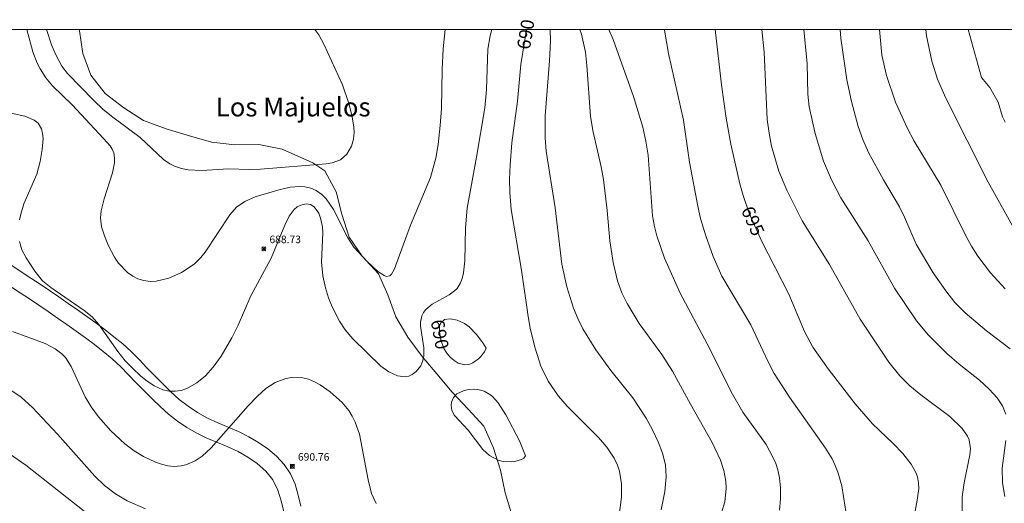
# Model space of a CAD drawing. Units: millimetres. Extents: x 422999 to 424003, y 4483500 to 4484002.
# Drawn here: x 423424 to 423554, y 4483937 to 4484001 of the extents above; entities that cross this region are included whole.
import ezdxf
from ezdxf.enums import TextEntityAlignment as Align

# ---------------------------------------------------------------- set-up
doc = ezdxf.new("R2010")
doc.units = ezdxf.units.MM
doc.header["$MEASUREMENT"] = 0
for name, color, linetype, lineweight in [('f020120p_textocartografico_grandes_parajes', 7, 'Continuous', 9), ('f030026l_camino', 50, 'Continuous', 9), ('f040012l_corrientenatural', 150, 'Continuous', 9), ('f050002l_curvanivel_cgn', 23, 'Continuous', 9), ('f050002l_curvanivel_mae', 213, 'Continuous', 9), ('f050008p_puntocotaterreno', 7, 'Continuous', 9), ('HOJAS', 7, 'Continuous', 9)]:
    doc.layers.add(name, color=color, linetype=linetype, lineweight=lineweight)
doc.styles.get("Standard").update_dxf_attribs({"font": 'arial.ttf'})
doc.styles.add('Style-s7210005_h', font='txt')

# ---------------------------------------------------------------- blocks, each defined once
blk = doc.blocks.new('TVK2833N_ACAD_1_FMEBLOCK1')
at = {"layer": 'HOJAS'}
blk.add_lwpolyline([(-500, 250), (500, 250), (500, -250), (-500, -250)], close=True, dxfattribs=at)
blk = doc.blocks.new('punto_cota')
at = {"layer": 'f050008p_puntocotaterreno'}
for points in [[(0, 0), (-0.28, 0.28)], [(0, 0), (-0.28, -0.28)], [(0, 0), (0.28, 0.28)], [(0, 0), (0.28, -0.28)]]:
    blk.add_lwpolyline(points, dxfattribs=at)
blk.add_circle((0, 0), 0.25, dxfattribs=at)

msp = doc.modelspace()

# ---------------------------------------------------------------- linework, layer by layer
at = {"layer": 'f030026l_camino'}
for points in [[(423422.72, 4483968.73, 0), (423423.97, 4483967.9, 0), (423425.22, 4483967.07, 0), (423426.47, 4483966.24, 0), (423427.72, 4483965.41, 0), (423428.96, 4483964.56, 0), (423430.19, 4483963.71, 0), (423431.42, 4483962.85, 0), (423432.65, 4483961.99, 0), (423433.86, 4483961.11, 0), (423435.07, 4483960.22, 0), (423436.25, 4483959.29, 0), (423437.41, 4483958.34, 0), (423438.52, 4483957.34, 0), (423439.57, 4483956.26, 0), (423440.6, 4483955.17, 0), (423441.65, 4483954.1, 0), (423442.71, 4483953.04, 0), (423443.79, 4483952, 0), (423444.9, 4483950.99, 0), (423446.08, 4483950.07, 0), (423447.33, 4483949.23, 0), (423448.64, 4483948.51, 0), (423450, 4483947.87, 0), (423451.39, 4483947.31, 0), (423452.76, 4483946.71, 0), (423454.1, 4483946.04, 0), (423455.4, 4483945.28, 0), (423456.63, 4483944.43, 0), (423457.78, 4483943.46, 0), (423458.8, 4483942.36, 0), (423459.65, 4483941.13, 0), (423460.25, 4483939.75, 0), (423460.65, 4483938.3, 0), (423461, 4483936.85, 0)], [(423458.73, 4483936.07, 0), (423458.38, 4483937.53, 0), (423457.96, 4483938.97, 0), (423457.29, 4483940.31, 0), (423456.35, 4483941.48, 0), (423455.23, 4483942.48, 0), (423453.99, 4483943.33, 0), (423452.69, 4483944.07, 0), (423451.33, 4483944.71, 0), (423449.95, 4483945.29, 0), (423448.56, 4483945.86, 0), (423447.21, 4483946.51, 0), (423445.91, 4483947.26, 0), (423444.66, 4483948.1, 0), (423443.48, 4483949.02, 0), (423442.37, 4483950.03, 0), (423441.3, 4483951.07, 0), (423440.23, 4483952.13, 0), (423439.18, 4483953.2, 0), (423438.14, 4483954.28, 0), (423437.1, 4483955.36, 0), (423436, 4483956.38, 0), (423434.84, 4483957.34, 0), (423433.66, 4483958.26, 0), (423432.46, 4483959.16, 0), (423431.24, 4483960.04, 0), (423430.02, 4483960.91, 0), (423428.79, 4483961.76, 0), (423427.55, 4483962.61, 0), (423426.31, 4483963.46, 0), (423425.07, 4483964.29, 0), (423423.82, 4483965.12, 0), (423422.56, 4483965.95, 0)]]:
    msp.add_polyline3d(points, dxfattribs=at)
at = {"layer": 'f040012l_corrientenatural'}
msp.add_polyline3d([(423488.99, 4483935.55, 687.42), (423488.08, 4483938.62, 687.38), (423487.45, 4483941.59, 687.31), (423486.48, 4483944.66, 687.24), (423485.24, 4483947.42, 687.17), (423483.18, 4483949.71, 687.01), (423481.06, 4483951.94, 686.92), (423479.01, 4483954.39, 686.85), (423477.08, 4483956.69, 686.82), (423475.17, 4483959.23, 686.75), (423473.6, 4483961.91, 686.71), (423472.53, 4483964.86, 686.66), (423471.27, 4483967.64, 686.63), (423469.14, 4483969.96, 686.59), (423467.4, 4483972.48, 686.47), (423466.42, 4483975.51, 686.26), (423465.68, 4483978.5, 686.12), (423464.17, 4483981.29, 685.99), (423462.61, 4483982.32, 685.82), (423458.52, 4483984.16, 685.68), (423455.45, 4483984.76, 685.62), (423452.26, 4483984.72, 685.57), (423449.18, 4483985.07, 685.52), (423446.25, 4483985.89, 685.5), (423443.15, 4483986.84, 685.5), (423440.16, 4483987.95, 685.5), (423437.54, 4483989.63, 685.5), (423435.1, 4483991.52, 685.5), (423433.18, 4483993.95, 685.36), (423432.14, 4483996.84, 685.2), (423431.68, 4483999.84, 685.11), (423431.72, 4484000, 685.11)], dxfattribs=at)
at = {"layer": 'f050002l_curvanivel_cgn'}
for points in [[(423486.3, 4484000, 689), (423486.06, 4483999.15, 689), (423485.78, 4483997.41, 689), (423485.61, 4483992.03, 689), (423485.38, 4483989.62, 689), (423484.28, 4483983.09, 689), (423483.02, 4483976.33, 689), (423482.82, 4483973.74, 689), (423482.72, 4483969.33, 689), (423482.55, 4483967.74, 689), (423482.38, 4483967.01, 689), (423482.11, 4483966.34, 689), (423481.69, 4483965.7, 689), (423481.34, 4483965.35, 689), (423480.64, 4483964.84, 689), (423478.39, 4483963.6, 689), (423477.56, 4483962.9, 689), (423477.24, 4483962.48, 689), (423477.02, 4483962.06, 689), (423476.86, 4483961.24, 689), (423476.87, 4483960.7, 689), (423477.3, 4483957.8, 689), (423477.28, 4483956.75, 689), (423477.17, 4483956.16, 689), (423476.89, 4483955.44, 689), (423476.28, 4483954.66, 689), (423475.77, 4483954.29, 689), (423475.3, 4483954.07, 689), (423474.8, 4483953.97, 689), (423473.8, 4483954.12, 689), (423472.68, 4483954.63, 689), (423471.61, 4483955.4, 689), (423467.87, 4483959.01, 689), (423466.87, 4483960.19, 689), (423466.13, 4483961.35, 689), (423465.16, 4483963.25, 689), (423464.67, 4483964.46, 689), (423464.26, 4483965.78, 689), (423463.9, 4483967.34, 689), (423463.74, 4483969.17, 689), (423463.9, 4483973.08, 689), (423463.85, 4483973.84, 689), (423463.62, 4483975.01, 689), (423463.37, 4483975.67, 689), (423462.76, 4483976.49, 689), (423462.29, 4483976.79, 689), (423461.72, 4483976.9, 689), (423460.98, 4483976.74, 689), (423460.53, 4483976.48, 689), (423460.14, 4483976.14, 689), (423459.47, 4483975.25, 689), (423458.88, 4483974.05, 689), (423457.06, 4483969.69, 689), (423454.37, 4483964.7, 689), (423452.7, 4483960.83, 689), (423451.88, 4483959.14, 689), (423450.47, 4483956.7, 689), (423449.41, 4483955.25, 689), (423448.36, 4483954.1, 689), (423447.22, 4483953.16, 689), (423445.88, 4483952.41, 689), (423445.17, 4483952.18, 689), (423444.37, 4483952.06, 689), (423443.55, 4483952.09, 689), (423442.74, 4483952.27, 689), (423441.59, 4483952.77, 689), (423440.46, 4483953.53, 689), (423439.78, 4483954.1, 689), (423438.73, 4483955.06, 689), (423437.75, 4483956.1, 689), (423436.77, 4483957.34, 689), (423434.26, 4483960.93, 689), (423433.35, 4483961.91, 689), (423432.3, 4483962.77, 689), (423427.87, 4483965.82, 689), (423426.8, 4483966.71, 689), (423425.76, 4483967.96, 689), (423424.62, 4483969.73, 689), (423424.06, 4483970.82, 689), (423423.74, 4483971.9, 689)], [(423480.12, 4484000, 688), (423479.85, 4483997.44, 688), (423479.72, 4483994.7, 688), (423479.62, 4483989.51, 688), (423479.46, 4483987.26, 688), (423479.18, 4483984.77, 688), (423478.88, 4483982.95, 688), (423478.19, 4483980.38, 688), (423475.52, 4483974.05, 688), (423473.39, 4483968.28, 688), (423473, 4483967.58, 688), (423472.77, 4483967.37, 688), (423472.32, 4483967.29, 688), (423472.02, 4483967.4, 688), (423471.22, 4483967.94, 688), (423469.8, 4483969.24, 688), (423468.03, 4483971.14, 688), (423467.21, 4483972.38, 688), (423465.34, 4483976.14, 688), (423464.37, 4483977.54, 688), (423463.8, 4483978.12, 688), (423463.04, 4483978.65, 688), (423462.31, 4483978.96, 688), (423461.52, 4483979.14, 688), (423460.88, 4483979.18, 688), (423459.57, 4483979.09, 688), (423457.96, 4483978.73, 688), (423454.95, 4483977.82, 688), (423453.59, 4483977.23, 688), (423452.48, 4483976.45, 688), (423451.59, 4483975.44, 688), (423448.32, 4483970.49, 688), (423447.76, 4483969.8, 688), (423446.86, 4483968.91, 688), (423445.2, 4483967.8, 688), (423443.52, 4483967.05, 688), (423441.85, 4483966.65, 688), (423441.05, 4483966.62, 688), (423440.2, 4483966.72, 688), (423439.42, 4483966.97, 688), (423438.75, 4483967.3, 688), (423438.06, 4483967.79, 688), (423436.86, 4483969.04, 688), (423436.31, 4483969.85, 688), (423435.54, 4483971.33, 688), (423434.99, 4483972.64, 688), (423434.61, 4483973.87, 688), (423434.48, 4483975.04, 688), (423434.56, 4483975.98, 688), (423434.96, 4483977.58, 688), (423436.05, 4483981.02, 688), (423436.32, 4483982.35, 688), (423436.34, 4483982.98, 688), (423436.21, 4483983.65, 688), (423436.01, 4483984.13, 688), (423435.73, 4483984.57, 688), (423434.88, 4483985.57, 688), (423430.7, 4483990.03, 688), (423428.1, 4483992.55, 688), (423427.22, 4483993.61, 688), (423426.46, 4483994.8, 688), (423426.09, 4483995.54, 688), (423425.5, 4483997.06, 688), (423424.71, 4484000, 688)], [(423462.87, 4484000, 687), (423463.37, 4483999.3, 687), (423464.09, 4483997.96, 687), (423466.5, 4483992.67, 687), (423467.34, 4483990.21, 687), (423467.75, 4483988.64, 687), (423468.01, 4483987.09, 687), (423468.05, 4483986.34, 687), (423467.99, 4483985.48, 687), (423467.72, 4483984.52, 687), (423467.1, 4483983.46, 687), (423466.27, 4483982.74, 687), (423465.15, 4483982.32, 687), (423464.37, 4483982.2, 687), (423455.64, 4483981.49, 687), (423454.18, 4483981.45, 687), (423451.43, 4483981.55, 687), (423447.88, 4483981.3, 687), (423446.07, 4483981.39, 687), (423445.2, 4483981.57, 687), (423444.28, 4483981.89, 687), (423443.65, 4483982.2, 687), (423442.8, 4483982.79, 687), (423439.72, 4483985.7, 687), (423436.09, 4483988.37, 687), (423434.83, 4483989.4, 687), (423433.57, 4483990.59, 687), (423430.08, 4483994.19, 687), (423429.35, 4483995.13, 687), (423428.54, 4483996.64, 687), (423427.99, 4483997.98, 687), (423427.3, 4484000, 687)], [(423494.04, 4484000, 691), (423494.07, 4483998.45, 691), (423493.95, 4483995.86, 691), (423493.37, 4483988.54, 691), (423493.36, 4483985.65, 691), (423493.51, 4483983.86, 691), (423494.67, 4483976.37, 691), (423495.56, 4483968.91, 691), (423496.25, 4483965.89, 691), (423497.11, 4483963.09, 691), (423497.69, 4483961.69, 691), (423498.37, 4483960.33, 691), (423500.06, 4483957.56, 691), (423502.06, 4483954.81, 691), (423504.99, 4483951.17, 691), (423506.76, 4483948.49, 691), (423507.6, 4483946.96, 691), (423508.33, 4483945.37, 691), (423508.91, 4483943.85, 691), (423509.3, 4483942.31, 691), (423509.41, 4483940.73, 691), (423509.22, 4483938.76, 691), (423508.71, 4483936.34, 691)], [(423497.94, 4484000, 692), (423498.16, 4483999.4, 692), (423498.69, 4483997, 692), (423498.9, 4483995.22, 692), (423499.36, 4483988.52, 692), (423499.66, 4483986.6, 692), (423500.8, 4483981.82, 692), (423501.11, 4483980.11, 692), (423501.59, 4483976, 692), (423501.95, 4483972.01, 692), (423502.37, 4483969.12, 692), (423502.95, 4483966.71, 692), (423503.53, 4483965.12, 692), (423504.22, 4483963.68, 692), (423505.81, 4483961.03, 692), (423508.83, 4483956.92, 692), (423510.25, 4483954.74, 692), (423512.61, 4483950.37, 692), (423515.5, 4483945.26, 692), (423516.59, 4483942.92, 692), (423517.05, 4483941.57, 692), (423517.31, 4483940.15, 692), (423517.35, 4483939.23, 692), (423517.17, 4483937.41, 692), (423516.7, 4483935.8, 692)], [(423501.8, 4484000, 693), (423502.37, 4483998.68, 693), (423505.06, 4483991.14, 693), (423506.31, 4483987.04, 693), (423506.72, 4483985.2, 693), (423507.01, 4483983.35, 693), (423507.59, 4483975.3, 693), (423507.83, 4483973.89, 693), (423508.14, 4483972.65, 693), (423509.18, 4483969.72, 693), (423511.23, 4483965.04, 693), (423514.82, 4483958.36, 693), (423518.16, 4483951.66, 693), (423519.57, 4483949.3, 693), (423522.65, 4483944.99, 693), (423523.54, 4483943.35, 693), (423523.91, 4483942.51, 693), (423524.19, 4483941.64, 693), (423524.42, 4483940.59, 693), (423524.54, 4483939.25, 693), (423524.53, 4483937.81, 693), (423524.39, 4483936.3, 693)], [(423509.16, 4484000, 694), (423509.2, 4483999.63, 694), (423509.71, 4483996.83, 694), (423511.71, 4483988, 694), (423512.48, 4483982.4, 694), (423513.58, 4483976.61, 694), (423513.96, 4483974.94, 694), (423514.64, 4483972.65, 694), (423515.6, 4483969.93, 694), (423516.76, 4483967.31, 694), (423520.6, 4483960.87, 694), (423522.84, 4483956.03, 694), (423523.68, 4483954.41, 694), (423525.71, 4483951.28, 694), (423530.52, 4483944.54, 694), (423531.39, 4483943.1, 694), (423531.8, 4483942.24, 694), (423532.14, 4483941.35, 694), (423532.65, 4483939.53, 694), (423533.31, 4483935.29, 694)], [(423522.07, 4484000, 696), (423522.36, 4483996.98, 696), (423522.79, 4483988.07, 696), (423523.02, 4483986.27, 696), (423523.36, 4483984.56, 696), (423524.32, 4483981.22, 696), (423525.37, 4483978.7, 696), (423527.43, 4483974.63, 696), (423531.02, 4483968.87, 696), (423535.09, 4483961.62, 696), (423538.89, 4483955.91, 696), (423540.36, 4483954.11, 696), (423541.68, 4483952.79, 696), (423543.11, 4483951.59, 696), (423546.98, 4483948.72, 696), (423548.6, 4483947.14, 696), (423549.3, 4483946.12, 696), (423549.52, 4483945.61, 696), (423549.69, 4483944.45, 696), (423549.63, 4483943.65, 696), (423548.86, 4483939.95, 696), (423548.61, 4483938.06, 696), (423548.61, 4483936.2, 696)], [(423527.63, 4484000, 697), (423528.08, 4483995.44, 697), (423528.18, 4483991.42, 697), (423528.35, 4483989.77, 697), (423529.15, 4483986.2, 697), (423530.24, 4483982.57, 697), (423531.28, 4483980.09, 697), (423532.53, 4483977.7, 697), (423536.15, 4483971.98, 697), (423539.65, 4483965.73, 697), (423542.54, 4483961.41, 697), (423544.15, 4483959.49, 697), (423546.57, 4483957.07, 697), (423548.19, 4483955.66, 697), (423550.9, 4483953.52, 697), (423552.19, 4483952.32, 697), (423553.24, 4483951.17, 697), (423553.95, 4483950.12, 697), (423554.37, 4483949.02, 697)], [(423532.43, 4484000, 698), (423532.55, 4483998.86, 698), (423533.32, 4483993.33, 698), (423533.94, 4483990.46, 698), (423534.84, 4483987.13, 698), (423535.44, 4483985.44, 698), (423536.19, 4483983.72, 698), (423538.19, 4483980.07, 698), (423540.3, 4483976.51, 698), (423540.96, 4483975.15, 698), (423542.49, 4483971.55, 698), (423544.77, 4483967.77, 698), (423546.42, 4483965.38, 698), (423547.65, 4483963.84, 698), (423549.01, 4483962.44, 698), (423551.83, 4483960.06, 698), (423554.96, 4483957.7, 698)], [(423537.66, 4484000, 699), (423537.95, 4483996.61, 699), (423538.56, 4483993.91, 699), (423539.79, 4483990.38, 699), (423541.3, 4483986.95, 699), (423542.25, 4483985.22, 699), (423545.77, 4483979.39, 699), (423549.07, 4483972.65, 699), (423549.83, 4483971.27, 699), (423550.66, 4483969.96, 699), (423552.34, 4483967.75, 699), (423554.28, 4483965.65, 699)], [(423549.4, 4484000, 701), (423551.16, 4483993.65, 701), (423552.25, 4483992.33, 701), (423553.35, 4483990.38, 701), (423553.95, 4483988.41, 701), (423554.31, 4483987.7, 701)], [(423423.75, 4483974.78, 689), (423423.9, 4483975.54, 689), (423424.33, 4483976.88, 689), (423426.01, 4483980.84, 689), (423426.49, 4483982.5, 689), (423426.76, 4483984.08, 689), (423426.85, 4483985.56, 689), (423426.8, 4483986.22, 689), (423426.65, 4483986.83, 689), (423426.19, 4483987.59, 689), (423425.66, 4483988, 689), (423424.46, 4483988.52, 689), (423417.41, 4483990.06, 689)], [(423440.42, 4483936.48, 691), (423438, 4483937.54, 691), (423436.45, 4483938.47, 691), (423435.01, 4483939.59, 691), (423433.71, 4483940.82, 691), (423428.79, 4483946.37, 691), (423425.47, 4483949.93, 691), (423423.97, 4483951.28, 691), (423422.6, 4483952.19, 691)], [(423490.77, 4483943.5, 689), (423490.53, 4483943.19, 689), (423490.23, 4483943.02, 689), (423489.35, 4483942.74, 689), (423488.85, 4483942.69, 689), (423487.79, 4483942.76, 689), (423487.14, 4483942.94, 689), (423485.99, 4483943.53, 689), (423485.12, 4483944.33, 689), (423483.18, 4483946.91, 689), (423481.37, 4483948.86, 689), (423481.02, 4483949.53, 689), (423480.9, 4483950.22, 689), (423480.94, 4483950.62, 689), (423481.21, 4483951.25, 689), (423481.67, 4483951.71, 689), (423482.55, 4483952.14, 689), (423483.04, 4483952.26, 689), (423483.97, 4483952.32, 689), (423484.43, 4483952.28, 689), (423485.27, 4483952.06, 689), (423486.03, 4483951.64, 689), (423486.39, 4483951.35, 689), (423487.12, 4483950.55, 689), (423488.15, 4483948.94, 689), (423489.95, 4483945.48, 689), (423490.77, 4483943.5, 689)], [(423554.39, 4483945.54, 697), (423553.9, 4483941.87, 697), (423553.93, 4483939.94, 697), (423554.25, 4483938.11, 697)], [(423433.75, 4483935.02, 692), (423424.57, 4483942.25, 692), (423422.42, 4483943.75, 692)]]:
    msp.add_polyline3d(points, dxfattribs=at)
at = {"layer": 'f050002l_curvanivel_mae'}
for points in [[(423490.9, 4484000, 690), (423490.13, 4483995.34, 690), (423489.69, 4483990.52, 690), (423488.93, 4483984.96, 690), (423488.71, 4483982.05, 690), (423488.65, 4483980.11, 690), (423488.68, 4483978.39, 690), (423488.87, 4483976.14, 690), (423490.25, 4483968.12, 690), (423491.11, 4483961.95, 690), (423491.39, 4483960.41, 690), (423491.99, 4483957.9, 690), (423492.79, 4483955.41, 690), (423493.77, 4483953.38, 690), (423495.12, 4483951.42, 690), (423496.29, 4483950.08, 690), (423500.41, 4483945.94, 690), (423501.53, 4483944.66, 690), (423502.51, 4483943.19, 690), (423502.94, 4483942.26, 690), (423503.2, 4483941.47, 690), (423503.49, 4483939.81, 690), (423503.49, 4483938.02, 690), (423503.14, 4483935.3, 690)], [(423515.9, 4484000, 695), (423516.71, 4483992.68, 695), (423517.32, 4483988.24, 695), (423517.96, 4483984.8, 695), (423519.14, 4483979.57, 695), (423519.59, 4483977.99, 695), (423520.41, 4483975.67, 695), (423522.04, 4483971.99, 695), (423525.65, 4483964.95, 695), (423527.72, 4483960, 695), (423528.81, 4483957.91, 695), (423530.85, 4483955.02, 695), (423534.44, 4483950.38, 695), (423536.74, 4483947.76, 695), (423539.47, 4483945.14, 695), (423540.74, 4483943.8, 695), (423541.83, 4483942.38, 695), (423542.45, 4483941.29, 695), (423542.67, 4483940.71, 695), (423542.83, 4483939.94, 695), (423542.85, 4483939.19, 695), (423542.65, 4483937.65, 695), (423542.09, 4483934.73, 695)], [(423543.77, 4484000, 700), (423543.88, 4483999.17, 700), (423544.6, 4483995.8, 700), (423545.35, 4483993.42, 700), (423546.46, 4483990.88, 700), (423552.04, 4483979.76, 700), (423555.65, 4483973.27, 700)], [(423485.54, 4483957.77, 690), (423485.12, 4483958.5, 690), (423484.28, 4483959.59, 690), (423483.29, 4483960.61, 690), (423482.67, 4483961.06, 690), (423481.73, 4483961.47, 690), (423480.79, 4483961.66, 690), (423480.02, 4483961.56, 690), (423479.54, 4483961.13, 690), (423479.37, 4483960.67, 690), (423479.35, 4483959.98, 690), (423479.56, 4483958.86, 690), (423479.96, 4483957.75, 690), (423480.34, 4483957.12, 690), (423480.79, 4483956.6, 690), (423481.3, 4483956.14, 690), (423481.86, 4483955.78, 690), (423482.71, 4483955.55, 690), (423483.38, 4483955.66, 690), (423483.77, 4483955.83, 690), (423484.52, 4483956.34, 690), (423484.86, 4483956.66, 690), (423485.35, 4483957.3, 690), (423485.54, 4483957.77, 690)], [(423471, 4483937.19, 690), (423470.38, 4483938.52, 690), (423469.91, 4483940.33, 690), (423468.77, 4483946.36, 690), (423468.2, 4483947.98, 690), (423467.81, 4483948.76, 690), (423467.34, 4483949.5, 690), (423466.47, 4483950.57, 690), (423464.89, 4483952, 690), (423463.57, 4483952.91, 690), (423462.79, 4483953.33, 690), (423462, 4483953.65, 690), (423461.26, 4483953.83, 690), (423459.75, 4483953.88, 690), (423459, 4483953.76, 690), (423457.58, 4483953.23, 690), (423456.37, 4483952.44, 690), (423455.25, 4483951.43, 690), (423454.01, 4483950.11, 690), (423449.13, 4483944.57, 690), (423447.92, 4483943.45, 690), (423447, 4483942.83, 690), (423445.78, 4483942.32, 690), (423445.14, 4483942.17, 690), (423444.18, 4483942.11, 690), (423443.37, 4483942.2, 690), (423442.55, 4483942.39, 690), (423441.74, 4483942.66, 690), (423440.15, 4483943.4, 690), (423438.93, 4483944.15, 690), (423437.69, 4483945.1, 690), (423435.85, 4483946.83, 690), (423434.18, 4483948.67, 690), (423433.23, 4483949.98, 690), (423432.45, 4483951.33, 690), (423430.59, 4483955.35, 690), (423429.82, 4483956.52, 690), (423429.35, 4483957.03, 690), (423428.48, 4483957.68, 690), (423427.15, 4483958.37, 690), (423422.8, 4483960, 690)]]:
    msp.add_polyline3d(points, dxfattribs=at)

# ---------------------------------------------------------------- block references
at = {"layer": 'f050008p_puntocotaterreno'}
for p in [(423456.1, 4483970.94, 688.73), (423459.87, 4483942.12, 690.76)]:
    msp.add_blockref('punto_cota', p, dxfattribs=at)
at = {"layer": 'HOJAS'}
msp.add_blockref('TVK2833N_ACAD_1_FMEBLOCK1', (423500, 4483750), dxfattribs=at)

# ---------------------------------------------------------------- texts
at = {"layer": 'f020120p_textocartografico_grandes_parajes'}
msp.add_text('Los Majuelos', height=2.5, dxfattribs=at).set_placement((423459.99, 4483989.73), align=Align.MIDDLE_CENTER)
at = {"layer": 'f050002l_curvanivel_mae', "char_height": 1.75, "width": 5.25, "attachment_point": 5}
for s, insert, rotation in [('{\\fRoman|b1|i0;690}', (423490.79, 4483999.36, 690), 80.6216), ('{\\fRoman|b1|i0;695}', (423520.88, 4483974.62, 695), 293.9704), ('{\\fRoman|b1|i0;690}', (423479.42, 4483959.6, 690), 280.5614)]:
    msp.add_mtext(s, dxfattribs=dict(at, insert=insert, rotation=rotation))
at = {"layer": 'f050008p_puntocotaterreno', "style": 'Style-s7210005_h'}
for s, p in [('688.73', (423456.85, 4483971.69, 688.73)), ('690.76', (423460.62, 4483942.87, 690.76))]:
    msp.add_text(s, height=1, dxfattribs=at).set_placement(p)

doc.saveas('drawing.dxf')
